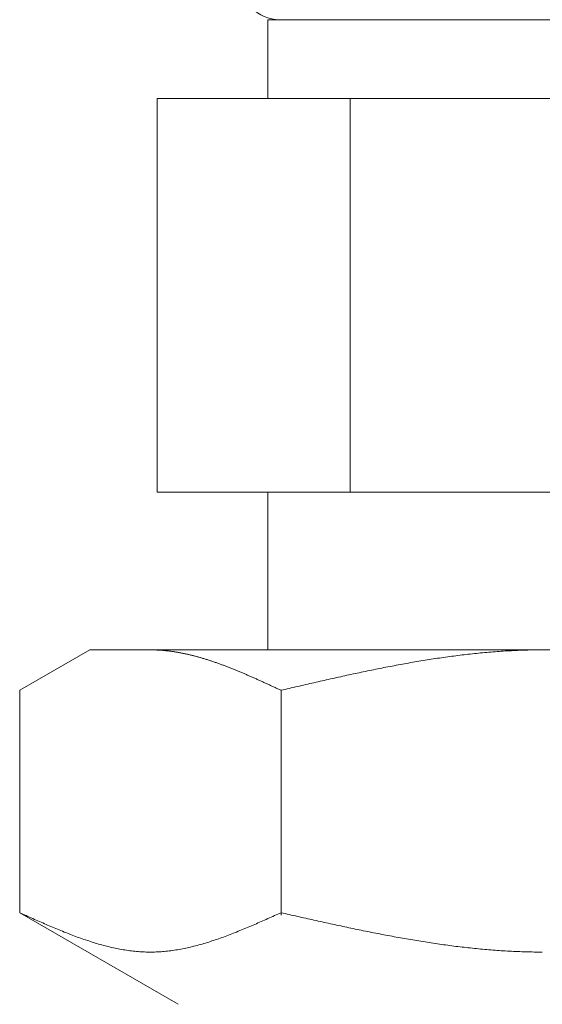
# Model space of a CAD drawing. Units: millimetres. Extents: x 4368 to 13890, y 7374 to 12431.
# Drawn here: x 13449 to 13462, y 7875 to 7900 of the extents above; entities that cross this region are included whole.
import ezdxf

# ---------------------------------------------------------------- set-up
doc = ezdxf.new("R2010")
doc.units = ezdxf.units.MM
doc.linetypes.add('実線', pattern=[0])
doc.layers.add('ガス管', color=7, linetype='Continuous')

msp = doc.modelspace()

# ---------------------------------------------------------------- linework, layer by layer
at = {"layer": 'ガス管', "color": 3, "linetype": '実線', "lineweight": 9, "ltscale": 0.001}
for p, q in [((13468.861, 7900.269), (13454.861, 7900.269)), ((13454.861, 7900.269), (13454.861, 7898.269)), ((13471.676, 7898.269), (13452.046, 7898.269)), ((13452.046, 7898.269), (13452.046, 7888.269)), ((13456.953, 7898.269), (13456.953, 7888.269)), ((13471.676, 7888.269), (13452.046, 7888.269)), ((13454.861, 7888.269), (13454.861, 7884.269)), ((13448.557, 7883.242), (13450.336, 7884.269)), ((13473.336, 7884.269), (13450.336, 7884.269)), ((13451.898, 7884.269), (13451.877, 7884.269)), ((13451.919, 7884.269), (13451.898, 7884.269)), ((13451.94, 7884.269), (13451.919, 7884.269)), ((13451.961, 7884.268), (13451.94, 7884.269)), ((13451.982, 7884.268), (13451.961, 7884.268)), ((13452.002, 7884.267), (13451.982, 7884.268)), ((13452.023, 7884.266), (13452.002, 7884.267)), ((13452.044, 7884.265), (13452.023, 7884.266)), ((13452.065, 7884.264), (13452.044, 7884.265)), ((13452.086, 7884.263), (13452.065, 7884.264)), ((13452.107, 7884.262), (13452.086, 7884.263)), ((13452.128, 7884.261), (13452.107, 7884.262)), ((13452.149, 7884.259), (13452.128, 7884.261)), ((13452.169, 7884.258), (13452.149, 7884.259)), ((13452.19, 7884.256), (13452.169, 7884.258)), ((13452.211, 7884.254), (13452.19, 7884.256)), ((13452.232, 7884.252), (13452.211, 7884.254)), ((13452.253, 7884.25), (13452.232, 7884.252)), ((13452.274, 7884.248), (13452.253, 7884.25)), ((13461.052, 7884.248), (13461, 7884.246)), ((13461.105, 7884.251), (13461.052, 7884.248)), ((13461.157, 7884.254), (13461.105, 7884.251)), ((13461.209, 7884.256), (13461.157, 7884.254)), ((13461.261, 7884.258), (13461.209, 7884.256)), ((13461.314, 7884.26), (13461.261, 7884.258)), ((13461.366, 7884.262), (13461.314, 7884.26)), ((13461.418, 7884.263), (13461.366, 7884.262)), ((13461.471, 7884.265), (13461.418, 7884.263)), ((13461.523, 7884.266), (13461.471, 7884.265)), ((13461.575, 7884.267), (13461.523, 7884.266)), ((13461.627, 7884.268), (13461.575, 7884.267)), ((13461.68, 7884.268), (13461.627, 7884.268)), ((13461.732, 7884.269), (13461.68, 7884.268)), ((13461.784, 7884.269), (13461.732, 7884.269)), ((13461.836, 7884.269), (13461.784, 7884.269)), ((13452.295, 7884.246), (13452.274, 7884.248)), ((13452.316, 7884.243), (13452.295, 7884.246)), ((13452.337, 7884.241), (13452.316, 7884.243)), ((13452.357, 7884.238), (13452.337, 7884.241)), ((13452.378, 7884.236), (13452.357, 7884.238)), ((13452.399, 7884.233), (13452.378, 7884.236)), ((13452.42, 7884.23), (13452.399, 7884.233)), ((13452.441, 7884.227), (13452.42, 7884.23)), ((13452.462, 7884.224), (13452.441, 7884.227)), ((13452.483, 7884.221), (13452.462, 7884.224)), ((13452.504, 7884.218), (13452.483, 7884.221)), ((13452.524, 7884.214), (13452.504, 7884.218)), ((13452.545, 7884.211), (13452.524, 7884.214)), ((13452.566, 7884.207), (13452.545, 7884.211)), ((13452.587, 7884.204), (13452.566, 7884.207)), ((13452.608, 7884.2), (13452.587, 7884.204)), ((13452.629, 7884.196), (13452.608, 7884.2)), ((13452.65, 7884.192), (13452.629, 7884.196)), ((13452.671, 7884.188), (13452.65, 7884.192)), ((13452.691, 7884.184), (13452.671, 7884.188)), ((13452.712, 7884.18), (13452.691, 7884.184)), ((13452.733, 7884.175), (13452.712, 7884.18)), ((13452.754, 7884.171), (13452.733, 7884.175)), ((13452.775, 7884.167), (13452.754, 7884.171)), ((13452.796, 7884.162), (13452.775, 7884.167)), ((13452.817, 7884.157), (13452.796, 7884.162)), ((13452.838, 7884.153), (13452.817, 7884.157)), ((13452.858, 7884.148), (13452.838, 7884.153)), ((13452.879, 7884.143), (13452.858, 7884.148)), ((13452.9, 7884.138), (13452.879, 7884.143)), ((13452.921, 7884.133), (13452.9, 7884.138)), ((13452.942, 7884.128), (13452.921, 7884.133)), ((13452.963, 7884.122), (13452.942, 7884.128)), ((13452.984, 7884.117), (13452.963, 7884.122)), ((13453.005, 7884.112), (13452.984, 7884.117)), ((13453.026, 7884.106), (13453.005, 7884.112)), ((13453.046, 7884.1), (13453.026, 7884.106)), ((13453.067, 7884.095), (13453.046, 7884.1)), ((13453.088, 7884.089), (13453.067, 7884.095)), ((13453.109, 7884.083), (13453.088, 7884.089)), ((13453.13, 7884.077), (13453.109, 7884.083)), ((13453.151, 7884.071), (13453.13, 7884.077)), ((13453.172, 7884.065), (13453.151, 7884.071)), ((13453.193, 7884.059), (13453.172, 7884.065)), ((13453.213, 7884.053), (13453.193, 7884.059)), ((13453.234, 7884.047), (13453.213, 7884.053)), ((13453.255, 7884.04), (13453.234, 7884.047)), ((13453.276, 7884.034), (13453.255, 7884.04)), ((13453.297, 7884.027), (13453.276, 7884.034)), ((13453.318, 7884.021), (13453.297, 7884.027)), ((13453.339, 7884.014), (13453.318, 7884.021)), ((13453.36, 7884.008), (13453.339, 7884.014)), ((13453.38, 7884.001), (13453.36, 7884.008)), ((13453.401, 7883.994), (13453.38, 7884.001)), ((13458.857, 7884.005), (13458.804, 7883.997)), ((13458.909, 7884.014), (13458.857, 7884.005)), ((13458.961, 7884.022), (13458.909, 7884.014)), ((13459.013, 7884.03), (13458.961, 7884.022)), ((13459.066, 7884.038), (13459.013, 7884.03)), ((13459.118, 7884.046), (13459.066, 7884.038)), ((13459.17, 7884.054), (13459.118, 7884.046)), ((13459.222, 7884.062), (13459.17, 7884.054)), ((13459.275, 7884.069), (13459.222, 7884.062)), ((13459.327, 7884.077), (13459.275, 7884.069)), ((13459.379, 7884.084), (13459.327, 7884.077)), ((13459.432, 7884.091), (13459.379, 7884.084)), ((13459.484, 7884.099), (13459.432, 7884.091)), ((13459.536, 7884.106), (13459.484, 7884.099)), ((13459.588, 7884.112), (13459.536, 7884.106)), ((13459.641, 7884.119), (13459.588, 7884.112)), ((13459.693, 7884.126), (13459.641, 7884.119)), ((13459.745, 7884.132), (13459.693, 7884.126)), ((13459.798, 7884.139), (13459.745, 7884.132)), ((13459.85, 7884.145), (13459.798, 7884.139)), ((13459.902, 7884.151), (13459.85, 7884.145)), ((13459.954, 7884.157), (13459.902, 7884.151)), ((13460.007, 7884.163), (13459.954, 7884.157)), ((13460.059, 7884.169), (13460.007, 7884.163)), ((13460.111, 7884.174), (13460.059, 7884.169)), ((13460.164, 7884.18), (13460.111, 7884.174)), ((13460.216, 7884.185), (13460.164, 7884.18)), ((13460.268, 7884.19), (13460.216, 7884.185)), ((13460.32, 7884.195), (13460.268, 7884.19)), ((13460.373, 7884.2), (13460.32, 7884.195)), ((13460.425, 7884.204), (13460.373, 7884.2)), ((13460.477, 7884.209), (13460.425, 7884.204)), ((13460.529, 7884.213), (13460.477, 7884.209)), ((13460.582, 7884.218), (13460.529, 7884.213)), ((13460.634, 7884.222), (13460.582, 7884.218)), ((13460.686, 7884.226), (13460.634, 7884.222)), ((13460.739, 7884.229), (13460.686, 7884.226)), ((13460.791, 7884.233), (13460.739, 7884.229)), ((13460.843, 7884.236), (13460.791, 7884.233)), ((13460.895, 7884.24), (13460.843, 7884.236)), ((13460.948, 7884.243), (13460.895, 7884.24)), ((13461, 7884.246), (13460.948, 7884.243)), ((13453.422, 7883.987), (13453.401, 7883.994)), ((13453.443, 7883.98), (13453.422, 7883.987)), ((13453.464, 7883.973), (13453.443, 7883.98)), ((13453.485, 7883.966), (13453.464, 7883.973)), ((13453.506, 7883.959), (13453.485, 7883.966)), ((13453.527, 7883.952), (13453.506, 7883.959)), ((13453.548, 7883.944), (13453.527, 7883.952)), ((13453.568, 7883.937), (13453.548, 7883.944)), ((13453.589, 7883.93), (13453.568, 7883.937)), ((13453.61, 7883.922), (13453.589, 7883.93)), ((13453.631, 7883.915), (13453.61, 7883.922)), ((13453.652, 7883.907), (13453.631, 7883.915)), ((13453.673, 7883.9), (13453.652, 7883.907)), ((13453.694, 7883.892), (13453.673, 7883.9)), ((13453.715, 7883.884), (13453.694, 7883.892)), ((13453.735, 7883.876), (13453.715, 7883.884)), ((13453.756, 7883.869), (13453.735, 7883.876)), ((13453.777, 7883.861), (13453.756, 7883.869)), ((13453.798, 7883.853), (13453.777, 7883.861)), ((13453.819, 7883.845), (13453.798, 7883.853)), ((13453.84, 7883.837), (13453.819, 7883.845)), ((13453.861, 7883.829), (13453.84, 7883.837)), ((13453.882, 7883.82), (13453.861, 7883.829)), ((13453.902, 7883.812), (13453.882, 7883.82)), ((13453.923, 7883.804), (13453.902, 7883.812)), ((13453.944, 7883.796), (13453.923, 7883.804)), ((13453.965, 7883.787), (13453.944, 7883.796)), ((13453.986, 7883.779), (13453.965, 7883.787)), ((13454.007, 7883.771), (13453.986, 7883.779)), ((13454.028, 7883.762), (13454.007, 7883.771)), ((13454.049, 7883.754), (13454.028, 7883.762)), ((13454.069, 7883.745), (13454.049, 7883.754)), ((13457.497, 7883.754), (13457.445, 7883.744)), ((13457.55, 7883.765), (13457.497, 7883.754)), ((13457.602, 7883.776), (13457.55, 7883.765)), ((13457.654, 7883.786), (13457.602, 7883.776)), ((13457.706, 7883.797), (13457.654, 7883.786)), ((13457.759, 7883.807), (13457.706, 7883.797)), ((13457.811, 7883.817), (13457.759, 7883.807)), ((13457.863, 7883.827), (13457.811, 7883.817)), ((13457.915, 7883.838), (13457.863, 7883.827)), ((13457.968, 7883.848), (13457.915, 7883.838)), ((13458.02, 7883.858), (13457.968, 7883.848)), ((13458.072, 7883.867), (13458.02, 7883.858)), ((13458.125, 7883.877), (13458.072, 7883.867)), ((13458.177, 7883.887), (13458.125, 7883.877)), ((13458.229, 7883.897), (13458.177, 7883.887)), ((13458.281, 7883.906), (13458.229, 7883.897)), ((13458.334, 7883.916), (13458.281, 7883.906)), ((13458.386, 7883.925), (13458.334, 7883.916)), ((13458.438, 7883.934), (13458.386, 7883.925)), ((13458.491, 7883.944), (13458.438, 7883.934)), ((13458.543, 7883.953), (13458.491, 7883.944)), ((13458.595, 7883.962), (13458.543, 7883.953)), ((13458.647, 7883.971), (13458.595, 7883.962)), ((13458.7, 7883.979), (13458.647, 7883.971)), ((13458.752, 7883.988), (13458.7, 7883.979)), ((13458.804, 7883.997), (13458.752, 7883.988)), ((13454.09, 7883.737), (13454.069, 7883.745)), ((13454.111, 7883.728), (13454.09, 7883.737)), ((13454.132, 7883.719), (13454.111, 7883.728)), ((13454.153, 7883.71), (13454.132, 7883.719)), ((13454.174, 7883.702), (13454.153, 7883.71)), ((13454.195, 7883.693), (13454.174, 7883.702)), ((13454.216, 7883.684), (13454.195, 7883.693)), ((13454.237, 7883.675), (13454.216, 7883.684)), ((13454.257, 7883.666), (13454.237, 7883.675)), ((13454.278, 7883.657), (13454.257, 7883.666)), ((13454.299, 7883.648), (13454.278, 7883.657)), ((13454.32, 7883.639), (13454.299, 7883.648)), ((13454.341, 7883.63), (13454.32, 7883.639)), ((13454.362, 7883.621), (13454.341, 7883.63)), ((13454.383, 7883.612), (13454.362, 7883.621)), ((13454.404, 7883.603), (13454.383, 7883.612)), ((13454.424, 7883.594), (13454.404, 7883.603)), ((13454.445, 7883.585), (13454.424, 7883.594)), ((13454.466, 7883.576), (13454.445, 7883.585)), ((13454.487, 7883.566), (13454.466, 7883.576)), ((13454.508, 7883.557), (13454.487, 7883.566)), ((13454.529, 7883.548), (13454.508, 7883.557)), ((13454.55, 7883.539), (13454.529, 7883.548)), ((13454.571, 7883.529), (13454.55, 7883.539)), ((13454.591, 7883.52), (13454.571, 7883.529)), ((13454.612, 7883.51), (13454.591, 7883.52)), ((13454.633, 7883.501), (13454.612, 7883.51)), ((13454.654, 7883.492), (13454.633, 7883.501)), ((13456.347, 7883.506), (13456.295, 7883.494)), ((13456.399, 7883.518), (13456.347, 7883.506)), ((13456.452, 7883.53), (13456.399, 7883.518)), ((13456.504, 7883.541), (13456.452, 7883.53)), ((13456.556, 7883.553), (13456.504, 7883.541)), ((13456.608, 7883.565), (13456.556, 7883.553)), ((13456.661, 7883.576), (13456.608, 7883.565)), ((13456.713, 7883.588), (13456.661, 7883.576)), ((13456.765, 7883.599), (13456.713, 7883.588)), ((13456.818, 7883.611), (13456.765, 7883.599)), ((13456.87, 7883.622), (13456.818, 7883.611)), ((13456.922, 7883.633), (13456.87, 7883.622)), ((13456.974, 7883.645), (13456.922, 7883.633)), ((13457.027, 7883.656), (13456.974, 7883.645)), ((13457.079, 7883.667), (13457.027, 7883.656)), ((13457.131, 7883.678), (13457.079, 7883.667)), ((13457.184, 7883.689), (13457.131, 7883.678)), ((13457.236, 7883.7), (13457.184, 7883.689)), ((13457.288, 7883.711), (13457.236, 7883.7)), ((13457.34, 7883.722), (13457.288, 7883.711)), ((13457.393, 7883.733), (13457.34, 7883.722)), ((13457.445, 7883.744), (13457.393, 7883.733)), ((13454.675, 7883.482), (13454.654, 7883.492)), ((13454.696, 7883.473), (13454.675, 7883.482)), ((13454.717, 7883.463), (13454.696, 7883.473)), ((13454.738, 7883.454), (13454.717, 7883.463)), ((13454.758, 7883.444), (13454.738, 7883.454)), ((13454.779, 7883.435), (13454.758, 7883.444)), ((13454.8, 7883.425), (13454.779, 7883.435)), ((13454.821, 7883.416), (13454.8, 7883.425)), ((13454.842, 7883.406), (13454.821, 7883.416)), ((13454.863, 7883.396), (13454.842, 7883.406)), ((13454.884, 7883.387), (13454.863, 7883.396)), ((13454.905, 7883.377), (13454.884, 7883.387)), ((13454.926, 7883.368), (13454.905, 7883.377)), ((13454.946, 7883.358), (13454.926, 7883.368)), ((13454.967, 7883.348), (13454.946, 7883.358)), ((13454.988, 7883.339), (13454.967, 7883.348)), ((13455.009, 7883.329), (13454.988, 7883.339)), ((13455.03, 7883.319), (13455.009, 7883.329)), ((13455.051, 7883.31), (13455.03, 7883.319)), ((13455.072, 7883.3), (13455.051, 7883.31)), ((13455.093, 7883.29), (13455.072, 7883.3)), ((13455.113, 7883.281), (13455.093, 7883.29)), ((13455.134, 7883.271), (13455.113, 7883.281)), ((13455.155, 7883.261), (13455.134, 7883.271)), ((13455.176, 7883.252), (13455.155, 7883.261)), ((13455.197, 7883.242), (13455.176, 7883.252)), ((13455.249, 7883.254), (13455.197, 7883.242)), ((13455.302, 7883.266), (13455.249, 7883.254)), ((13455.354, 7883.278), (13455.302, 7883.266)), ((13455.406, 7883.29), (13455.354, 7883.278)), ((13455.458, 7883.303), (13455.406, 7883.29)), ((13455.511, 7883.315), (13455.458, 7883.303)), ((13455.563, 7883.327), (13455.511, 7883.315)), ((13455.615, 7883.339), (13455.563, 7883.327)), ((13455.667, 7883.351), (13455.615, 7883.339)), ((13455.72, 7883.363), (13455.667, 7883.351)), ((13455.772, 7883.375), (13455.72, 7883.363)), ((13455.824, 7883.387), (13455.772, 7883.375)), ((13455.877, 7883.399), (13455.824, 7883.387)), ((13455.929, 7883.411), (13455.877, 7883.399)), ((13455.981, 7883.423), (13455.929, 7883.411)), ((13456.033, 7883.435), (13455.981, 7883.423)), ((13456.086, 7883.447), (13456.033, 7883.435)), ((13456.138, 7883.459), (13456.086, 7883.447)), ((13456.19, 7883.471), (13456.138, 7883.459)), ((13456.243, 7883.483), (13456.19, 7883.471)), ((13456.295, 7883.494), (13456.243, 7883.483)), ((13448.557, 7877.595), (13448.557, 7883.242)), ((13455.197, 7877.53), (13455.197, 7883.242)), ((13448.557, 7877.595), (13452.586, 7875.269)), ((13448.599, 7877.576), (13448.557, 7877.595)), ((13448.641, 7877.558), (13448.599, 7877.576)), ((13448.683, 7877.539), (13448.641, 7877.558)), ((13448.724, 7877.52), (13448.683, 7877.539)), ((13448.766, 7877.501), (13448.724, 7877.52)), ((13448.808, 7877.482), (13448.766, 7877.501)), ((13454.988, 7877.501), (13454.946, 7877.482)), ((13455.03, 7877.52), (13454.988, 7877.501)), ((13455.072, 7877.539), (13455.03, 7877.52)), ((13455.113, 7877.558), (13455.072, 7877.539)), ((13455.155, 7877.576), (13455.113, 7877.558)), ((13455.197, 7877.595), (13455.155, 7877.576)), ((13455.249, 7877.583), (13455.197, 7877.595)), ((13455.302, 7877.572), (13455.249, 7877.583)), ((13455.354, 7877.56), (13455.302, 7877.572)), ((13455.406, 7877.548), (13455.354, 7877.56)), ((13455.458, 7877.536), (13455.406, 7877.548)), ((13455.511, 7877.524), (13455.458, 7877.536)), ((13455.563, 7877.513), (13455.511, 7877.524)), ((13455.615, 7877.501), (13455.563, 7877.513)), ((13455.667, 7877.489), (13455.615, 7877.501)), ((13448.85, 7877.464), (13448.808, 7877.482)), ((13448.891, 7877.445), (13448.85, 7877.464)), ((13448.933, 7877.426), (13448.891, 7877.445)), ((13448.975, 7877.408), (13448.933, 7877.426)), ((13449.017, 7877.389), (13448.975, 7877.408)), ((13449.059, 7877.371), (13449.017, 7877.389)), ((13449.1, 7877.352), (13449.059, 7877.371)), ((13449.142, 7877.334), (13449.1, 7877.352)), ((13449.184, 7877.316), (13449.142, 7877.334)), ((13449.226, 7877.297), (13449.184, 7877.316)), ((13449.267, 7877.279), (13449.226, 7877.297)), ((13449.309, 7877.261), (13449.267, 7877.279)), ((13449.351, 7877.244), (13449.309, 7877.261)), ((13454.445, 7877.261), (13454.404, 7877.244)), ((13454.487, 7877.279), (13454.445, 7877.261)), ((13454.529, 7877.297), (13454.487, 7877.279)), ((13454.571, 7877.316), (13454.529, 7877.297)), ((13454.612, 7877.334), (13454.571, 7877.316)), ((13454.654, 7877.352), (13454.612, 7877.334)), ((13454.696, 7877.371), (13454.654, 7877.352)), ((13454.738, 7877.389), (13454.696, 7877.371)), ((13454.779, 7877.408), (13454.738, 7877.389)), ((13454.821, 7877.426), (13454.779, 7877.408)), ((13454.863, 7877.445), (13454.821, 7877.426)), ((13454.905, 7877.464), (13454.863, 7877.445)), ((13454.946, 7877.482), (13454.905, 7877.464)), ((13455.72, 7877.477), (13455.667, 7877.489)), ((13455.772, 7877.466), (13455.72, 7877.477)), ((13455.824, 7877.454), (13455.772, 7877.466)), ((13455.877, 7877.442), (13455.824, 7877.454)), ((13455.929, 7877.431), (13455.877, 7877.442)), ((13455.981, 7877.419), (13455.929, 7877.431)), ((13456.033, 7877.407), (13455.981, 7877.419)), ((13456.086, 7877.396), (13456.033, 7877.407)), ((13456.138, 7877.384), (13456.086, 7877.396)), ((13456.19, 7877.373), (13456.138, 7877.384)), ((13456.243, 7877.361), (13456.19, 7877.373)), ((13456.295, 7877.35), (13456.243, 7877.361)), ((13456.347, 7877.338), (13456.295, 7877.35)), ((13456.399, 7877.327), (13456.347, 7877.338)), ((13456.452, 7877.315), (13456.399, 7877.327)), ((13456.504, 7877.304), (13456.452, 7877.315)), ((13456.556, 7877.292), (13456.504, 7877.304)), ((13456.608, 7877.281), (13456.556, 7877.292)), ((13456.661, 7877.27), (13456.608, 7877.281)), ((13456.713, 7877.259), (13456.661, 7877.27)), ((13456.765, 7877.248), (13456.713, 7877.259)), ((13449.393, 7877.226), (13449.351, 7877.244)), ((13449.434, 7877.208), (13449.393, 7877.226)), ((13449.476, 7877.191), (13449.434, 7877.208)), ((13449.518, 7877.173), (13449.476, 7877.191)), ((13449.56, 7877.156), (13449.518, 7877.173)), ((13449.601, 7877.139), (13449.56, 7877.156)), ((13449.643, 7877.122), (13449.601, 7877.139)), ((13449.685, 7877.105), (13449.643, 7877.122)), ((13449.727, 7877.089), (13449.685, 7877.105)), ((13449.768, 7877.072), (13449.727, 7877.089)), ((13449.81, 7877.056), (13449.768, 7877.072)), ((13449.852, 7877.04), (13449.81, 7877.056)), ((13449.894, 7877.024), (13449.852, 7877.04)), ((13449.935, 7877.008), (13449.894, 7877.024)), ((13449.977, 7876.993), (13449.935, 7877.008)), ((13453.819, 7877.008), (13453.777, 7876.993)), ((13453.861, 7877.024), (13453.819, 7877.008)), ((13453.902, 7877.04), (13453.861, 7877.024)), ((13453.944, 7877.056), (13453.902, 7877.04)), ((13453.986, 7877.072), (13453.944, 7877.056)), ((13454.028, 7877.089), (13453.986, 7877.072)), ((13454.069, 7877.105), (13454.028, 7877.089)), ((13454.111, 7877.122), (13454.069, 7877.105)), ((13454.153, 7877.139), (13454.111, 7877.122)), ((13454.195, 7877.156), (13454.153, 7877.139)), ((13454.237, 7877.173), (13454.195, 7877.156)), ((13454.278, 7877.191), (13454.237, 7877.173)), ((13454.32, 7877.208), (13454.278, 7877.191)), ((13454.362, 7877.226), (13454.32, 7877.208)), ((13454.404, 7877.244), (13454.362, 7877.226)), ((13456.818, 7877.236), (13456.765, 7877.248)), ((13456.87, 7877.225), (13456.818, 7877.236)), ((13456.922, 7877.214), (13456.87, 7877.225)), ((13456.974, 7877.203), (13456.922, 7877.214)), ((13457.027, 7877.192), (13456.974, 7877.203)), ((13457.079, 7877.181), (13457.027, 7877.192)), ((13457.131, 7877.171), (13457.079, 7877.181)), ((13457.184, 7877.16), (13457.131, 7877.171)), ((13457.236, 7877.149), (13457.184, 7877.16)), ((13457.288, 7877.138), (13457.236, 7877.149)), ((13457.34, 7877.128), (13457.288, 7877.138)), ((13457.393, 7877.117), (13457.34, 7877.128)), ((13457.445, 7877.107), (13457.393, 7877.117)), ((13457.497, 7877.096), (13457.445, 7877.107)), ((13457.55, 7877.086), (13457.497, 7877.096)), ((13457.602, 7877.076), (13457.55, 7877.086)), ((13457.654, 7877.066), (13457.602, 7877.076)), ((13457.706, 7877.055), (13457.654, 7877.066)), ((13457.759, 7877.045), (13457.706, 7877.055)), ((13457.811, 7877.035), (13457.759, 7877.045)), ((13457.863, 7877.025), (13457.811, 7877.035)), ((13457.915, 7877.015), (13457.863, 7877.025)), ((13457.968, 7877.006), (13457.915, 7877.015)), ((13458.02, 7876.996), (13457.968, 7877.006)), ((13450.019, 7876.978), (13449.977, 7876.993)), ((13450.061, 7876.962), (13450.019, 7876.978)), ((13450.102, 7876.948), (13450.061, 7876.962)), ((13450.144, 7876.933), (13450.102, 7876.948)), ((13450.186, 7876.918), (13450.144, 7876.933)), ((13450.228, 7876.904), (13450.186, 7876.918)), ((13450.269, 7876.89), (13450.228, 7876.904)), ((13450.311, 7876.877), (13450.269, 7876.89)), ((13450.353, 7876.863), (13450.311, 7876.877)), ((13450.395, 7876.85), (13450.353, 7876.863)), ((13450.437, 7876.837), (13450.395, 7876.85)), ((13450.478, 7876.824), (13450.437, 7876.837)), ((13450.52, 7876.812), (13450.478, 7876.824)), ((13450.562, 7876.8), (13450.52, 7876.812)), ((13450.604, 7876.788), (13450.562, 7876.8)), ((13450.645, 7876.776), (13450.604, 7876.788)), ((13450.687, 7876.765), (13450.645, 7876.776)), ((13450.729, 7876.754), (13450.687, 7876.765)), ((13450.771, 7876.743), (13450.729, 7876.754)), ((13453.026, 7876.754), (13452.984, 7876.743)), ((13453.067, 7876.765), (13453.026, 7876.754)), ((13453.109, 7876.776), (13453.067, 7876.765)), ((13453.151, 7876.788), (13453.109, 7876.776)), ((13453.193, 7876.8), (13453.151, 7876.788)), ((13453.234, 7876.812), (13453.193, 7876.8)), ((13453.276, 7876.824), (13453.234, 7876.812)), ((13453.318, 7876.837), (13453.276, 7876.824)), ((13453.36, 7876.85), (13453.318, 7876.837)), ((13453.401, 7876.863), (13453.36, 7876.85)), ((13453.443, 7876.877), (13453.401, 7876.863)), ((13453.485, 7876.89), (13453.443, 7876.877)), ((13453.527, 7876.904), (13453.485, 7876.89)), ((13453.568, 7876.918), (13453.527, 7876.904)), ((13453.61, 7876.933), (13453.568, 7876.918)), ((13453.652, 7876.948), (13453.61, 7876.933)), ((13453.694, 7876.962), (13453.652, 7876.948)), ((13453.735, 7876.978), (13453.694, 7876.962)), ((13453.777, 7876.993), (13453.735, 7876.978)), ((13458.072, 7876.986), (13458.02, 7876.996)), ((13458.125, 7876.977), (13458.072, 7876.986)), ((13458.177, 7876.967), (13458.125, 7876.977)), ((13458.229, 7876.958), (13458.177, 7876.967)), ((13458.281, 7876.949), (13458.229, 7876.958)), ((13458.334, 7876.939), (13458.281, 7876.949)), ((13458.386, 7876.93), (13458.334, 7876.939)), ((13458.438, 7876.921), (13458.386, 7876.93)), ((13458.491, 7876.912), (13458.438, 7876.921)), ((13458.543, 7876.903), (13458.491, 7876.912)), ((13458.595, 7876.895), (13458.543, 7876.903)), ((13458.647, 7876.886), (13458.595, 7876.895)), ((13458.7, 7876.877), (13458.647, 7876.886)), ((13458.752, 7876.869), (13458.7, 7876.877)), ((13458.804, 7876.861), (13458.752, 7876.869)), ((13458.857, 7876.852), (13458.804, 7876.861)), ((13458.909, 7876.844), (13458.857, 7876.852)), ((13458.961, 7876.836), (13458.909, 7876.844)), ((13459.013, 7876.828), (13458.961, 7876.836)), ((13459.066, 7876.82), (13459.013, 7876.828)), ((13459.118, 7876.812), (13459.066, 7876.82)), ((13459.17, 7876.805), (13459.118, 7876.812)), ((13459.222, 7876.797), (13459.17, 7876.805)), ((13459.275, 7876.79), (13459.222, 7876.797)), ((13459.327, 7876.783), (13459.275, 7876.79)), ((13459.379, 7876.775), (13459.327, 7876.783)), ((13459.432, 7876.768), (13459.379, 7876.775)), ((13459.484, 7876.761), (13459.432, 7876.768)), ((13459.536, 7876.755), (13459.484, 7876.761)), ((13459.588, 7876.748), (13459.536, 7876.755)), ((13450.812, 7876.733), (13450.771, 7876.743)), ((13450.854, 7876.723), (13450.812, 7876.733)), ((13450.896, 7876.713), (13450.854, 7876.723)), ((13450.938, 7876.704), (13450.896, 7876.713)), ((13450.979, 7876.695), (13450.938, 7876.704)), ((13451.021, 7876.686), (13450.979, 7876.695)), ((13451.063, 7876.678), (13451.021, 7876.686)), ((13451.105, 7876.67), (13451.063, 7876.678)), ((13451.146, 7876.663), (13451.105, 7876.67)), ((13451.188, 7876.655), (13451.146, 7876.663)), ((13451.23, 7876.649), (13451.188, 7876.655)), ((13451.272, 7876.642), (13451.23, 7876.649)), ((13451.313, 7876.636), (13451.272, 7876.642)), ((13451.355, 7876.63), (13451.313, 7876.636)), ((13451.397, 7876.625), (13451.355, 7876.63)), ((13451.439, 7876.62), (13451.397, 7876.625)), ((13451.48, 7876.616), (13451.439, 7876.62)), ((13451.522, 7876.612), (13451.48, 7876.616)), ((13451.564, 7876.608), (13451.522, 7876.612)), ((13451.606, 7876.605), (13451.564, 7876.608)), ((13451.648, 7876.602), (13451.606, 7876.605)), ((13451.689, 7876.6), (13451.648, 7876.602)), ((13451.731, 7876.598), (13451.689, 7876.6)), ((13451.773, 7876.597), (13451.731, 7876.598)), ((13451.815, 7876.596), (13451.773, 7876.597)), ((13451.856, 7876.595), (13451.815, 7876.596)), ((13451.898, 7876.595), (13451.856, 7876.595)), ((13451.94, 7876.596), (13451.898, 7876.595)), ((13451.982, 7876.597), (13451.94, 7876.596)), ((13452.023, 7876.598), (13451.982, 7876.597)), ((13452.065, 7876.6), (13452.023, 7876.598)), ((13452.107, 7876.602), (13452.065, 7876.6)), ((13452.149, 7876.605), (13452.107, 7876.602)), ((13452.19, 7876.608), (13452.149, 7876.605)), ((13452.232, 7876.612), (13452.19, 7876.608)), ((13452.274, 7876.616), (13452.232, 7876.612)), ((13452.316, 7876.62), (13452.274, 7876.616)), ((13452.357, 7876.625), (13452.316, 7876.62)), ((13452.399, 7876.63), (13452.357, 7876.625)), ((13452.441, 7876.636), (13452.399, 7876.63)), ((13452.483, 7876.642), (13452.441, 7876.636)), ((13452.524, 7876.649), (13452.483, 7876.642)), ((13452.566, 7876.655), (13452.524, 7876.649)), ((13452.608, 7876.663), (13452.566, 7876.655)), ((13452.65, 7876.67), (13452.608, 7876.663)), ((13452.691, 7876.678), (13452.65, 7876.67)), ((13452.733, 7876.686), (13452.691, 7876.678)), ((13452.775, 7876.695), (13452.733, 7876.686)), ((13452.817, 7876.704), (13452.775, 7876.695)), ((13452.858, 7876.713), (13452.817, 7876.704)), ((13452.9, 7876.723), (13452.858, 7876.713)), ((13452.942, 7876.733), (13452.9, 7876.723)), ((13452.984, 7876.743), (13452.942, 7876.733)), ((13459.641, 7876.741), (13459.588, 7876.748)), ((13459.693, 7876.735), (13459.641, 7876.741)), ((13459.745, 7876.728), (13459.693, 7876.735)), ((13459.798, 7876.722), (13459.745, 7876.728)), ((13459.85, 7876.716), (13459.798, 7876.722)), ((13459.902, 7876.71), (13459.85, 7876.716)), ((13459.954, 7876.704), (13459.902, 7876.71)), ((13460.007, 7876.699), (13459.954, 7876.704)), ((13460.059, 7876.693), (13460.007, 7876.699)), ((13460.111, 7876.688), (13460.059, 7876.693)), ((13460.164, 7876.683), (13460.111, 7876.688)), ((13460.216, 7876.677), (13460.164, 7876.683)), ((13460.268, 7876.672), (13460.216, 7876.677)), ((13460.32, 7876.668), (13460.268, 7876.672)), ((13460.373, 7876.663), (13460.32, 7876.668)), ((13460.425, 7876.658), (13460.373, 7876.663)), ((13460.477, 7876.654), (13460.425, 7876.658)), ((13460.529, 7876.65), (13460.477, 7876.654)), ((13460.582, 7876.645), (13460.529, 7876.65)), ((13460.634, 7876.642), (13460.582, 7876.645)), ((13460.686, 7876.638), (13460.634, 7876.642)), ((13460.739, 7876.634), (13460.686, 7876.638)), ((13460.791, 7876.631), (13460.739, 7876.634)), ((13460.843, 7876.627), (13460.791, 7876.631)), ((13460.895, 7876.624), (13460.843, 7876.627)), ((13460.948, 7876.621), (13460.895, 7876.624)), ((13461, 7876.618), (13460.948, 7876.621)), ((13461.052, 7876.615), (13461, 7876.618)), ((13461.105, 7876.613), (13461.052, 7876.615)), ((13461.157, 7876.61), (13461.105, 7876.613)), ((13461.209, 7876.608), (13461.157, 7876.61)), ((13461.261, 7876.606), (13461.209, 7876.608)), ((13461.314, 7876.604), (13461.261, 7876.606)), ((13461.366, 7876.603), (13461.314, 7876.604)), ((13461.418, 7876.601), (13461.366, 7876.603)), ((13461.471, 7876.6), (13461.418, 7876.601)), ((13461.523, 7876.599), (13461.471, 7876.6)), ((13461.575, 7876.598), (13461.523, 7876.599)), ((13461.627, 7876.597), (13461.575, 7876.598)), ((13461.68, 7876.596), (13461.627, 7876.597)), ((13461.732, 7876.596), (13461.68, 7876.596)), ((13461.784, 7876.595), (13461.732, 7876.596)), ((13461.836, 7876.595), (13461.784, 7876.595))]:
    msp.add_line(p, q, dxfattribs=at)
msp.add_arc((13455.161, 7901.269), 1, 180, 270, dxfattribs=at)

doc.saveas('drawing.dxf')
